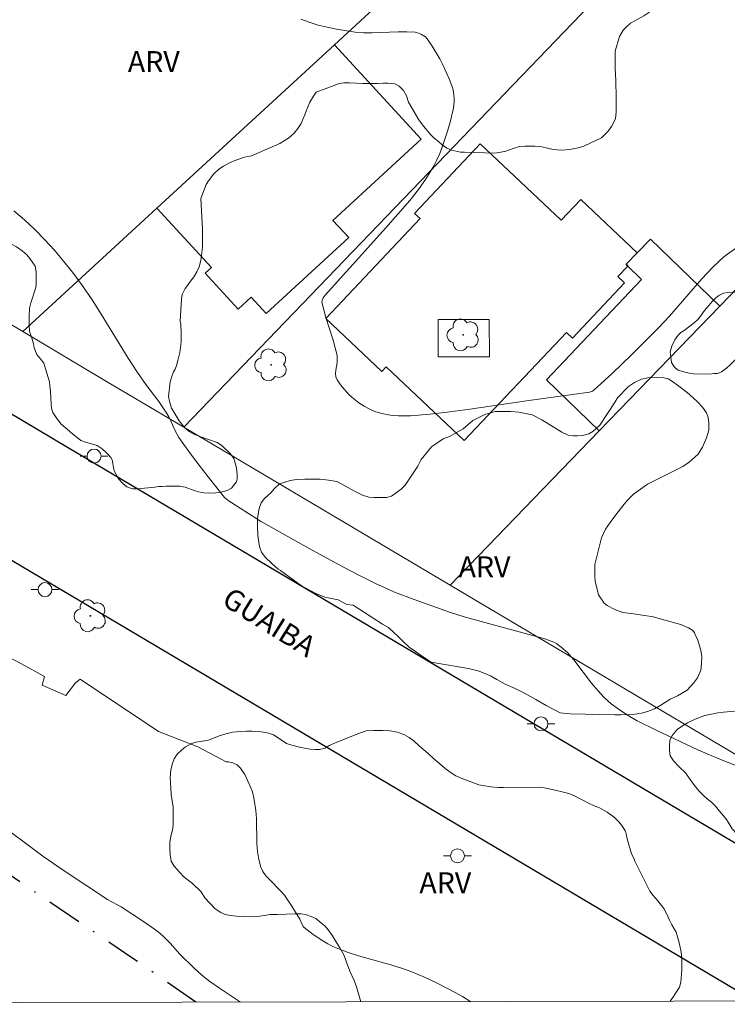
# Model space of a CAD drawing. Units: metres. Extents: x 277340 to 277855, y 1664910 to 1665474.
# Drawn here: x 277415 to 277466, y 1664915 to 1664985 of the extents above; entities that cross this region are included whole.
import ezdxf

# ---------------------------------------------------------------- set-up
doc = ezdxf.new("R2010")
doc.units = ezdxf.units.M
doc.header["$MEASUREMENT"] = 0
doc.linetypes.add('MUNICIPAL', pattern=[0.5, 0.25, -0.125, 0, -0.125])
for name, color, linetype, lineweight in [('Articulacao', 7, 'Continuous', 18), ('Edificacoes', 7, 'Continuous', 30), ('Edificacoes_Vazios', 7, 'Continuous', 15), ('Limite_Municipal', 7, 'MUNICIPAL', 30), ('Muro_Grade', 8, 'Continuous', 20), ('Pavimentacao_Asfaltica_Mfio', 10, 'Continuous', 30), ('Poste', 7, 'Continuous', 9), ('Topon_de_Vias', 7, 'Continuous', 9)]:
    doc.layers.add(name, color=color, linetype=linetype, lineweight=lineweight)
for name, color, linetype, lineweight, true_color in [('Arvores_Isoladas', 7, 'Continuous', 18, 0x00ff33), ('Curvas_Intermediarias', 7, 'Continuous', 9, 0x783c14), ('Topon_Vegetacao', 7, 'Continuous', 9, 0x00ff33), ('Vegetacao', 7, 'Orla8', 9, 0x00ff33)]:
    doc.layers.add(name, color=color, linetype=linetype, lineweight=lineweight, true_color=true_color)
doc.styles.add('Arial', font='arial.ttf', dxfattribs={"height": 1.5})
doc.styles.get("Standard").update_dxf_attribs({"font": 'arial.ttf'})
doc.linetypes.add('Orla8', pattern='A,6,-0.5,["V",Standard,S=1,R=0,X=-0.5,Y=-1],-0.5,6,-0.5,["V",Standard,S=1,R=0,X=-0.5,Y=-1],-0.5', length=14)

# ---------------------------------------------------------------- blocks, each defined once
blk = doc.blocks.new('Arvore')
at = {"layer": 'Arvores_Isoladas'}
blk.add_lwpolyline([(-0.718, 0.493, 0.872324), (-0.722, -0.551, 0.862983), (0.284, -0.827, 0.900105), (0.89, 0.029, 0.863155), (0.262, 0.861, 0.882486)], format="xyb", close=True, dxfattribs=at)
blk.add_circle((0, 0), 0.0286, dxfattribs=at)
blk = doc.blocks.new('Poste')
at = {"layer": 'Poste'}
for points in [[(-0.5, 0), (-1, 0)], [(0.5, 0), (1, 0)]]:
    blk.add_lwpolyline(points, dxfattribs=at)
blk.add_lwpolyline([(0, 0.5, 1), (0, -0.5, 1)], format="xyb", close=True, dxfattribs=at)

msp = doc.modelspace()

# ---------------------------------------------------------------- linework, layer by layer
at = {"layer": 'Articulacao', "flags": 128}
msp.add_lwpolyline([(277355.417, 1665469.004), (277837.218, 1665469.986), (277838.335, 1664915.713), (277356.558, 1664914.731), (277355.417, 1665469.004)], close=True, dxfattribs=at)
at = {"layer": 'Curvas_Intermediarias', "flags": 128}
for points, elevation in [([(277466.789, 1664968.966), (277465.949, 1664968.356), (277465.139, 1664967.616), (277464.358, 1664966.775), (277462.047, 1664964.084), (277461.257, 1664963.244), (277459.286, 1664961.293), (277457.956, 1664960.013), (277456.605, 1664958.772), (277456.465, 1664958.692), (277456.305, 1664958.642), (277451.963, 1664958.052), (277447.712, 1664957.412), (277446.291, 1664957.222), (277444.881, 1664957.061), (277443.46, 1664956.941), (277442.6, 1664956.941), (277442.17, 1664956.971), (277441.739, 1664957.031), (277441.319, 1664957.131), (277440.919, 1664957.252), (277440.539, 1664957.412), (277440.149, 1664957.632), (277439.769, 1664957.882), (277439.399, 1664958.172), (277439.048, 1664958.482), (277438.728, 1664958.822), (277438.438, 1664959.172), (277438.198, 1664959.522), (277438.118, 1664959.733), (277438.098, 1664959.973), (277438.118, 1664960.223), (277438.198, 1664960.753), (277438.218, 1664961.023), (277438.198, 1664961.273), (277437.918, 1664962.374), (277437.398, 1664964.004), (277437.248, 1664964.544), (277437.118, 1664965.095), (277437.128, 1664965.245), (277437.198, 1664965.395), (277437.358, 1664965.605), (277439.088, 1664967.546), (277441.709, 1664970.437), (277442.57, 1664971.407), (277443.41, 1664972.398), (277444.03, 1664973.168), (277444.601, 1664973.978), (277445.111, 1664974.818), (277445.331, 1664975.249), (277445.561, 1664975.759), (277445.771, 1664976.289), (277446.131, 1664977.359), (277446.281, 1664977.91), (277446.541, 1664979), (277446.601, 1664979.47), (277446.601, 1664979.71), (277446.561, 1664980.181), (277446.511, 1664980.411), (277446.251, 1664981.121), (277445.811, 1664982.081), (277445.561, 1664982.552), (277445.021, 1664983.462), (277444.731, 1664983.892), (277444.531, 1664984.122), (277444.26, 1664984.302), (277444.11, 1664984.372), (277443.81, 1664984.452), (277443.21, 1664984.492), (277442.59, 1664984.492), (277440.719, 1664984.412), (277440.099, 1664984.422), (277439.489, 1664984.472), (277438.168, 1664984.682), (277437.498, 1664984.812), (277436.848, 1664984.972), (277436.207, 1664985.173), (277435.597, 1664985.403)], 4), ([(277467.55, 1664931.571), (277465.819, 1664932.242), (277464.118, 1664932.972), (277461.077, 1664934.392), (277459.727, 1664935.073), (277459.076, 1664935.443), (277458.456, 1664935.843), (277457.866, 1664936.283), (277457.356, 1664936.733), (277456.895, 1664937.244), (277456.455, 1664937.774), (277455.175, 1664939.434), (277454.715, 1664939.955), (277454.284, 1664940.355), (277453.964, 1664940.585), (277453.794, 1664940.675), (277453.624, 1664940.755), (277453.024, 1664940.965), (277452.414, 1664941.145), (277449.312, 1664941.965), (277447.322, 1664942.526), (277446.331, 1664942.836), (277443.73, 1664943.766), (277442.33, 1664944.306), (277441.639, 1664944.607), (277440.959, 1664944.917), (277439.809, 1664945.487), (277438.668, 1664946.077), (277436.407, 1664947.308), (277432.706, 1664949.388), (277430.395, 1664950.869), (277430.135, 1664951.089), (277428.684, 1664952.89), (277427.754, 1664954.12), (277426.854, 1664955.381), (277426.593, 1664955.861), (277426.263, 1664956.631), (277426.143, 1664956.881), (277426.003, 1664957.121), (277425.423, 1664957.962), (277424.483, 1664959.202), (277423.882, 1664960.043), (277423.212, 1664961.073), (277421.291, 1664964.224), (277420.641, 1664965.265), (277419.951, 1664966.275), (277419.221, 1664967.245), (277417.93, 1664968.816), (277417.24, 1664969.576), (277416.529, 1664970.317), (277415.789, 1664971.007), (277415.009, 1664971.637)], 3), ([(277413.078, 1664940.445), (277415.579, 1664939.164), (277417.21, 1664938.234), (277417.05, 1664937.624), (277418.74, 1664936.893), (277419.451, 1664937.784), (277419.771, 1664938.044), (277425.403, 1664934.292), (277428.214, 1664933.202), (277430.235, 1664932.132), (277430.425, 1664932.122), (277430.715, 1664932.062), (277430.875, 1664931.992), (277431.025, 1664931.912), (277431.155, 1664931.801), (277431.285, 1664931.661), (277431.575, 1664931.221), (277432.026, 1664930.261), (277432.146, 1664929.961), (277432.256, 1664929.401), (277432.366, 1664928.64), (277432.416, 1664928.05), (277432.456, 1664926.269), (277432.496, 1664925.689), (277432.586, 1664925.119), (277432.726, 1664924.579), (277432.876, 1664924.258), (277433.086, 1664923.958), (277433.346, 1664923.678), (277434.176, 1664922.858), (277434.427, 1664922.568), (277434.917, 1664921.838), (277435.527, 1664920.827), (277435.687, 1664920.467), (277435.787, 1664920.297), (277435.847, 1664920.237), (277436.497, 1664919.747), (277437.178, 1664919.287), (277437.528, 1664919.076), (277437.888, 1664918.886), (277438.258, 1664918.726), (277438.998, 1664918.446), (277439.749, 1664918.206), (277442.05, 1664917.556), (277442.81, 1664917.326), (277443.56, 1664917.066), (277444.481, 1664916.686), (277445.391, 1664916.245), (277446.721, 1664915.555), (277447.192, 1664915.285), (277447.782, 1664914.917)], 2), ([(277431.286, 1664914.884), (277431.205, 1664914.935), (277429.775, 1664915.885), (277429.074, 1664916.375), (277428.494, 1664916.826), (277427.954, 1664917.326), (277426.924, 1664918.336), (277426.223, 1664919.106), (277425.743, 1664919.607), (277425.483, 1664919.837), (277425.103, 1664920.127), (277424.323, 1664920.677), (277422.712, 1664921.717), (277421.742, 1664922.248), (277418.63, 1664924.309), (277417.1, 1664925.369), (277413.568, 1664927.99)], 1)]:
    msp.add_lwpolyline(points, dxfattribs=dict(at, elevation=elevation))
at = {"layer": 'Edificacoes', "flags": 128}
for points in [[(277425.275, 1664971.837), (277429.191, 1664967.581), (277428.743, 1664967.169), (277431.107, 1664964.6), (277432.044, 1664965.462), (277433.125, 1664964.287), (277439.033, 1664969.723), (277437.906, 1664970.948), (277444.242, 1664976.778), (277438.007, 1664983.553)], [(277459.726, 1664968.639), (277455.676, 1664972.459), (277454.268, 1664970.966), (277448.461, 1664976.444), (277443.76, 1664971.461), (277444.158, 1664971.086), (277437.395, 1664963.916), (277441.408, 1664960.131), (277441.715, 1664960.456), (277447.327, 1664955.162), (277454.646, 1664962.922), (277455.074, 1664962.518), (277458.811, 1664966.48), (277458.336, 1664966.928), (277459.053, 1664967.688), (277458.925, 1664967.81)], [(277459.053, 1664967.688), (277460.042, 1664966.732), (277453.211, 1664959.534), (277457.008, 1664955.868), (277465.645, 1664964.814), (277460.67, 1664969.617), (277459.726, 1664968.639), (277458.925, 1664967.81)]]:
    msp.add_lwpolyline(points, close=True, dxfattribs=at)
at = {"layer": 'Edificacoes_Vazios', "flags": 128}
msp.add_lwpolyline([(277445.451, 1664963.844), (277449.112, 1664963.864), (277449.122, 1664961.183), (277445.461, 1664961.163)], close=True, dxfattribs=at)
at = {"layer": 'Limite_Municipal', "ltscale": 10, "flags": 128}
msp.add_lwpolyline([(277428.08, 1664914.877), (277423.562, 1664918.026), (277416.269, 1664922.968), (277409.417, 1664927.58), (277403.314, 1664931.972), (277395.791, 1664937.164), (277388.558, 1664942.326), (277379.985, 1664948.098), (277371.052, 1664953.52), (277362.348, 1664959.132), (277356.459, 1664963.015)], dxfattribs=at)
at = {"layer": 'Muro_Grade', "flags": 128}
for points in [[(277488.024, 1665019.435), (277484.764, 1665016.04), (277478.038, 1665009.036), (277470.282, 1665000.959), (277469.276, 1664999.911), (277466.006, 1664996.506), (277462.342, 1664992.69), (277460.802, 1664991.087), (277456.895, 1664987.019), (277427.222, 1664956.118)], [(277451.309, 1664995.794), (277449.823, 1664994.426), (277447.693, 1664992.466), (277441.107, 1664986.406), (277438.007, 1664983.553), (277425.275, 1664971.837), (277415.66, 1664962.989)], [(277381.503, 1664983.311), (277387.379, 1664979.83), (277415.66, 1664962.989)], [(277446.315, 1664944.793), (277457.008, 1664955.868), (277465.645, 1664964.814), (277471.077, 1664970.441)], [(277415.66, 1664962.989), (277421.667, 1664959.412), (277427.222, 1664956.118)], [(277427.222, 1664956.118), (277446.315, 1664944.793)], [(277446.315, 1664944.793), (277474.804, 1664927.896), (277481.235, 1664934.33), (277499.177, 1664953.258)]]:
    msp.add_lwpolyline(points, dxfattribs=at)
at = {"layer": 'Pavimentacao_Asfaltica_Mfio', "flags": 128}
for points in [[(277526.119, 1664978.045), (277483.027, 1664932.586), (277476.411, 1664925.967), (277474.754, 1664924.309), (277474.384, 1664923.987), (277473.97, 1664923.748), (277473.343, 1664923.521), (277473.033, 1664923.458), (277472.716, 1664923.429), (277472.376, 1664923.433), (277472.076, 1664923.456), (277471.775, 1664923.517), (277471.515, 1664923.603), (277470.982, 1664923.847), (277470.502, 1664924.098), (277469.284, 1664924.773), (277418.856, 1664954.682), (277384.569, 1664975.1), (277356.4, 1664991.788)], [(277356.421, 1664981.31), (277379.971, 1664967.359), (277414.256, 1664946.943), (277468.182, 1664914.959)]]:
    msp.add_lwpolyline(points, dxfattribs=at)
at = {"layer": 'Vegetacao', "flags": 128}
for points in [[(277419.074, 1664955.767), (277419.019, 1664955.838), (277418.393, 1664956.369), (277418.053, 1664956.813), (277417.824, 1664957.178), (277417.713, 1664957.487), (277417.705, 1664957.772), (277417.666, 1664958.239), (277417.659, 1664958.691), (277417.612, 1664959.103), (277417.588, 1664959.372), (277417.225, 1664960.545), (277417.162, 1664960.719), (277416.909, 1664961.06), (277416.672, 1664961.337), (277416.482, 1664961.813), (277416.419, 1664962.115), (277416.277, 1664962.598), (277416.135, 1664962.994), (277416.119, 1664963.469), (277416.12, 1664964.039), (277416.136, 1664964.658), (277416.24, 1664965.038), (277416.597, 1664966.138), (277416.613, 1664966.368), (277416.613, 1664966.827), (277416.614, 1664967.271), (277416.543, 1664967.667), (277416.385, 1664967.929), (277416.171, 1664968.23), (277415.95, 1664968.483), (277415.609, 1664968.785), (277415.213, 1664969.07), (277414.849, 1664969.253), (277414.39, 1664969.443), (277413.083, 1664969.897), (277412.948, 1664969.921), (277412.608, 1664969.968), (277411.919, 1664970.222), (277411.523, 1664970.429), (277411.112, 1664970.73), (277410.85, 1664971.007), (277410.565, 1664971.293), (277410.328, 1664971.491), (277410.043, 1664971.737), (277409.742, 1664971.927), (277409.006, 1664972.149), (277406.978, 1664972.517), (277406.875, 1664972.556), (277406.598, 1664972.651), (277406.068, 1664973.04), (277405.474, 1664973.619), (277405.237, 1664973.888), (277405.063, 1664974.197), (277404.786, 1664974.776), (277404.525, 1664975.299), (277404.59, 1664976.891), (277404.599, 1664977.343), (277404.67, 1664977.984), (277404.798, 1664978.531), (277404.909, 1664978.879), (277405.068, 1664979.235), (277405.258, 1664979.607), (277405.543, 1664980.059), (277405.822, 1664980.376), (277406.424, 1664980.755), (277406.82, 1664980.953), (277407.066, 1664981.008), (277407.319, 1664981.055), (277407.509, 1664981.134), (277407.668, 1664981.269), (277407.834, 1664981.411), (277408.048, 1664981.617), (277408.175, 1664981.799), (277408.27, 1664982.012), (277408.43, 1664982.425), (277408.511, 1664984.515), (277408.591, 1664984.928), (277408.757, 1664985.466), (277408.908, 1664986.005), (277409.075, 1664986.392), (277409.432, 1664986.867), (277409.662, 1664987.065), (277409.86, 1664987.199), (277410.058, 1664987.294), (277410.295, 1664987.437), (277410.533, 1664987.524), (277410.946, 1664987.627), (277411.255, 1664987.698), (277411.619, 1664987.8), (277411.92, 1664987.943), (277412.19, 1664988.172), (277412.301, 1664988.283), (277412.554, 1664988.488), (277412.816, 1664988.702), (277413.069, 1664988.876), (277413.451, 1664989.105), (277413.664, 1664989.224), (277413.997, 1664989.382), (277414.227, 1664989.453), (277414.544, 1664989.516), (277414.821, 1664989.547), (277415.082, 1664989.547), (277415.32, 1664989.555), (277415.684, 1664989.562), (277416.136, 1664989.554), (277416.445, 1664989.554), (277416.659, 1664989.553), (277416.952, 1664989.569), (277417.348, 1664989.608), (277417.641, 1664989.663), (277417.871, 1664989.734), (277418.116, 1664989.845), (277419.203, 1664990.692), (277419.536, 1664991.096), (277420.035, 1664991.824), (277420.384, 1664992.33), (277420.63, 1664992.766), (277420.971, 1664993.257), (277421.226, 1664993.55), (277421.448, 1664993.795), (277421.709, 1664994.016), (277421.955, 1664994.167), (277422.177, 1664994.325), (277422.486, 1664994.483), (277422.747, 1664994.641), (277423.183, 1664994.839), (277423.572, 1664994.973), (277423.928, 1664995.037), (277424.205, 1664995.068), (277424.49, 1664995.147), (277424.736, 1664995.258), (277425.013, 1664995.408), (277425.497, 1664995.748), (277425.821, 1664995.938), (277426.932, 1664996.618), (277427.256, 1664996.728), (277427.502, 1664996.783), (277428.143, 1664996.807), (277428.667, 1664996.806), (277429.182, 1664996.758), (277429.506, 1664996.742), (277429.989, 1664996.591), (277430.432, 1664996.393), (277430.757, 1664996.194), (277430.986, 1664996.067), (277431.264, 1664995.83), (277431.486, 1664995.647), (277431.731, 1664995.473), (277431.976, 1664995.227), (277432.293, 1664994.965), (277432.578, 1664994.743), (277432.942, 1664994.489), (277433.353, 1664994.203), (277434.803, 1664993.537), (277435.056, 1664993.465), (277435.491, 1664993.227), (277435.887, 1664992.95), (277436.283, 1664992.617), (277436.624, 1664992.346), (277437.011, 1664992.037), (277437.359, 1664991.688), (277437.66, 1664991.387), (277437.913, 1664991.11), (277438.158, 1664990.817), (277438.672, 1664990.072), (277439.258, 1664989.009), (277439.298, 1664988.843), (277439.463, 1664988.399), (277439.629, 1664987.964), (277439.772, 1664987.615), (277440.009, 1664987.242), (277440.373, 1664986.822), (277440.808, 1664986.489), (277441.442, 1664986.425), (277441.743, 1664986.472), (277441.949, 1664986.591), (277442.282, 1664986.852), (277442.425, 1664986.994), (277442.71, 1664987.374), (277442.948, 1664987.707), (277443.107, 1664987.984), (277443.281, 1664988.34), (277443.551, 1664988.744), (277443.837, 1664989.116), (277444.083, 1664989.488), (277444.352, 1664989.828), (277444.582, 1664990.066), (277444.899, 1664990.319), (277446.501, 1664991.569), (277446.786, 1664991.862), (277447.072, 1664992.178), (277447.341, 1664992.519), (277447.563, 1664992.82), (277447.88, 1664993.176), (277448.126, 1664993.421), (277448.388, 1664993.69), (277448.681, 1664993.959), (277449.078, 1664994.236), (277449.419, 1664994.433), (277449.823, 1664994.671), (277450.33, 1664994.939), (277450.67, 1664995.193), (277451.043, 1664995.518), (277451.352, 1664995.731), (277451.678, 1664995.929), (277451.9, 1664996.055), (277452.153, 1664996.158), (277452.462, 1664996.245), (277452.763, 1664996.3), (277453.111, 1664996.3), (277453.412, 1664996.307), (277453.816, 1664996.307), (277454.728, 1664996.156), (277454.989, 1664996.076), (277455.289, 1664995.941), (277456.12, 1664995.45), (277456.287, 1664995.354), (277456.786, 1664994.933), (277457.237, 1664994.458), (277457.949, 1664993.483), (277458.194, 1664993.063), (277458.486, 1664992.73), (277458.676, 1664992.556), (277459.017, 1664992.222), (277459.294, 1664991.992), (277459.595, 1664991.754), (277460.647, 1664990.518), (277460.734, 1664990.375), (277461.026, 1664989.828), (277461.248, 1664989.376), (277461.493, 1664988.782), (277461.549, 1664988.426), (277461.564, 1664988.014), (277461.564, 1664987.586), (277461.54, 1664987.253), (277461.388, 1664986.841), (277461.102, 1664986.398), (277460.801, 1664986.066), (277460.563, 1664985.868), (277460.191, 1664985.631), (277459.779, 1664985.402), (277459.256, 1664985.109), (277458.938, 1664984.831), (277458.724, 1664984.602), (277458.447, 1664984.143), (277458.153, 1664983.09), (277458.136, 1664982.718), (277458.144, 1664982.25), (277458.151, 1664981.862), (277458.159, 1664981.45), (277458.19, 1664980.951), (277458.221, 1664979.802), (277458.22, 1664979.398), (277458.22, 1664978.757), (277458.18, 1664978.25), (277457.886, 1664977.688), (277457.648, 1664977.364), (277457.165, 1664976.872), (277455.896, 1664976.28), (277455.484, 1664976.169), (277454.89, 1664976.051), (277454.281, 1664976.004), (277453.71, 1664976.044), (277453.187, 1664976.171), (277452.775, 1664976.251), (277452.395, 1664976.275), (277451.976, 1664976.291), (277451.699, 1664976.291), (277451.286, 1664976.26), (277450.834, 1664976.118), (277450.304, 1664975.936), (277449.939, 1664975.858), (277449.512, 1664975.795), (277447.349, 1664975.852), (277447.048, 1664975.852), (277446.415, 1664975.996), (277446.073, 1664976.146), (277445.733, 1664976.376), (277445.464, 1664976.622), (277445.164, 1664976.868), (277444.918, 1664977.09), (277444.404, 1664977.717), (277444.072, 1664978.176), (277443.328, 1664979.452), (277443.178, 1664979.904), (277442.972, 1664980.269), (277442.656, 1664980.578), (277442.339, 1664980.752), (277441.856, 1664980.8), (277441.508, 1664980.801), (277441.087, 1664980.777), (277440.684, 1664980.778), (277440.335, 1664980.778), (277440.05, 1664980.786), (277439.583, 1664980.803), (277439.1, 1664980.835), (277438.695, 1664980.835), (277438.283, 1664980.764), (277437.99, 1664980.646), (277436.707, 1664980.164), (277436.509, 1664979.879), (277436.255, 1664979.443), (277436.016, 1664978.857), (277435.897, 1664978.525), (277435.762, 1664978.263), (277435.627, 1664977.915), (277435.397, 1664977.559), (277435.112, 1664977.218), (277434.707, 1664976.87), (277434.097, 1664976.467), (277432.061, 1664975.598), (277431.562, 1664975.495), (277430.951, 1664975.282), (277430.491, 1664975.1), (277430.048, 1664974.863), (277429.731, 1664974.625), (277429.374, 1664974.293), (277428.97, 1664973.81), (277428.811, 1664973.541), (277428.437, 1664972.536), (277428.546, 1664970.357), (277428.545, 1664970.017), (277428.545, 1664969.469), (277428.544, 1664969.034), (277428.473, 1664968.472), (277428.425, 1664968.076), (277428.314, 1664967.632), (277428.147, 1664967.276), (277427.972, 1664966.982), (277427.774, 1664966.713), (277427.624, 1664966.508), (277427.473, 1664966.286), (277427.306, 1664966.08), (277427.092, 1664965.653), (277427.036, 1664965.312), (277426.948, 1664963.728), (277426.995, 1664963.522), (277427.018, 1664962.881), (277427.018, 1664962.247), (277426.93, 1664961.494), (277426.787, 1664960.908), (277426.676, 1664960.56), (277426.58, 1664960.283), (277426.477, 1664960.101), (277426.342, 1664959.768), (277426.223, 1664959.372), (277426.119, 1664958.326), (277426.182, 1664957.986), (277426.332, 1664957.503), (277426.593, 1664957.067), (277426.87, 1664956.591), (277427.249, 1664956.115), (277427.598, 1664955.822), (277427.93, 1664955.639), (277428.436, 1664955.425), (277428.912, 1664955.274), (277429.593, 1664955.028), (277429.941, 1664954.822), (277430.558, 1664954.211), (277430.788, 1664953.878), (277430.875, 1664953.632), (277430.953, 1664953.308), (277431.001, 1664952.999), (277431.032, 1664952.698), (277431.024, 1664952.405), (277430.984, 1664952.215), (277430.802, 1664951.961), (277430.627, 1664951.763), (277430.326, 1664951.597), (277429.899, 1664951.463), (277429.495, 1664951.415), (277429.035, 1664951.4), (277428.647, 1664951.408), (277428.274, 1664951.48), (277427.95, 1664951.575), (277427.309, 1664951.821), (277426.905, 1664951.901), (277426.612, 1664951.909), (277425.946, 1664951.902), (277425.661, 1664951.878), (277425.407, 1664951.863), (277425.13, 1664951.816), (277423.911, 1664951.706), (277423.531, 1664951.706), (277423.118, 1664951.849), (277422.833, 1664952.088), (277422.532, 1664952.421), (277422.224, 1664952.999), (277422.145, 1664953.348), (277422.122, 1664953.554), (277422.075, 1664953.783), (277421.964, 1664953.965), (277421.79, 1664954.164), (277421.64, 1664954.322), (277421.355, 1664954.585), (277421.007, 1664954.807), (277420.412, 1664954.989), (277420.238, 1664955.021), (277419.834, 1664955.18)], [(277462.086, 1664961.527), (277462.22, 1664961.94), (277462.434, 1664962.401), (277462.661, 1664962.734), (277462.861, 1664962.914), (277463.094, 1664963.061), (277463.822, 1664963.607), (277464.063, 1664963.86), (277464.277, 1664964.1), (277464.564, 1664964.5), (277464.851, 1664964.86), (277465.104, 1664965.147), (277465.351, 1664965.387), (277465.585, 1664965.567), (277465.905, 1664965.74), (277466.225, 1664965.779), (277466.573, 1664965.819), (277466.933, 1664965.819), (277467.193, 1664965.818), (277467.58, 1664965.798), (277467.733, 1664965.798), (277468.007, 1664965.844), (277468.24, 1664965.944), (277468.48, 1664966.124), (277468.674, 1664966.304), (277468.868, 1664966.504), (277469.068, 1664966.69), (277469.349, 1664966.963), (277469.569, 1664967.177), (277469.803, 1664967.371), (277470.023, 1664967.544), (277470.897, 1664968.116), (277471.417, 1664968.229), (277471.825, 1664968.289), (277472.319, 1664968.282), (277472.899, 1664968.281), (277473.432, 1664968.321), (277473.799, 1664968.374), (277474.167, 1664968.44), (277474.48, 1664968.433), (277474.774, 1664968.419), (277475.08, 1664968.352), (277475.3, 1664968.266), (277475.62, 1664968.072), (277475.887, 1664967.818), (277476.113, 1664967.565), (277476.313, 1664967.264), (277476.433, 1664967.09), (277476.639, 1664966.736), (277476.786, 1664966.496), (277477.206, 1664965.882), (277477.412, 1664965.515), (277478.058, 1664964.007), (277478.237, 1664963.633), (277478.37, 1664963.293), (277478.463, 1664962.799), (277478.463, 1664962.526), (277478.423, 1664962.085), (277478.342, 1664961.798), (277478.229, 1664961.578), (277477.962, 1664961.259), (277477.788, 1664961.119), (277477.401, 1664960.892), (277477.068, 1664960.773), (277476.62, 1664960.68), (277476.28, 1664960.673), (277475.986, 1664960.674), (277475.693, 1664960.681), (277474.886, 1664960.895), (277474.526, 1664961.035), (277473.359, 1664961.296), (277472.919, 1664961.323), (277472.519, 1664961.324), (277472.132, 1664961.324), (277471.799, 1664961.338), (277471.358, 1664961.418), (277470.998, 1664961.519), (277470.664, 1664961.652), (277470.418, 1664961.773), (277469.264, 1664962.148), (277469.097, 1664962.148), (277468.663, 1664962.149), (277468.303, 1664962.088), (277467.91, 1664961.922), (277467.569, 1664961.735), (277467.236, 1664961.476), (277466.975, 1664961.229), (277466.722, 1664960.943), (277466.394, 1664960.603), (277466.133, 1664960.35), (277465.766, 1664960.103), (277465.473, 1664959.99), (277465.22, 1664959.977), (277464.913, 1664959.931), (277463.758, 1664959.965), (277463.445, 1664960.005), (277462.985, 1664960.126), (277462.665, 1664960.22), (277462.452, 1664960.393), (277462.352, 1664960.513), (277462.185, 1664960.774)], [(277434.132, 1664945.839), (277433.974, 1664945.945), (277433.512, 1664946.344), (277433.04, 1664946.807), (277432.777, 1664947.175), (277432.662, 1664947.501), (277432.599, 1664947.858), (277432.516, 1664948.362), (277432.485, 1664948.993), (277432.486, 1664949.592), (277432.602, 1664950.306), (277432.76, 1664950.705), (277433.002, 1664951.02), (277433.443, 1664951.408), (277433.707, 1664951.723), (277434.075, 1664952.06), (277434.831, 1664952.3), (277435.283, 1664952.384), (277435.881, 1664952.394), (277436.429, 1664952.393), (277436.985, 1664952.393), (277437.584, 1664952.34), (277438.172, 1664952.224), (277438.803, 1664951.897), (277439.453, 1664951.549), (277440.031, 1664951.255), (277440.472, 1664951.118), (277440.839, 1664951.076), (277441.249, 1664951.075), (277441.754, 1664951.085), (277442.111, 1664951.179), (277442.794, 1664951.683), (277443.088, 1664951.966), (277443.994, 1664953.321), (277444.225, 1664953.814), (277444.972, 1664954.728), (277445.802, 1664955.295), (277446.254, 1664955.462), (277447.243, 1664956.007), (277447.936, 1664956.605), (277448.262, 1664956.784), (277448.798, 1664957.035), (277449.534, 1664957.245), (277450.164, 1664957.255), (277450.627, 1664957.244), (277451.236, 1664957.212), (277452.192, 1664957.021), (277452.885, 1664956.653), (277454.324, 1664955.77), (277454.765, 1664955.549), (277455.132, 1664955.506), (277455.447, 1664955.506), (277455.794, 1664955.537), (277456.256, 1664955.652), (277456.541, 1664955.82), (277457.035, 1664956.271), (277458.139, 1664957.941), (277458.318, 1664958.224), (277459.097, 1664959.053), (277459.538, 1664959.326), (277460.022, 1664959.567), (277460.484, 1664959.662), (277461.125, 1664959.682), (277461.631, 1664959.657), (277461.958, 1664959.585), (277462.249, 1664959.407), (277462.711, 1664959.06), (277463.298, 1664958.619), (277463.718, 1664958.251), (277464.044, 1664957.946), (277464.401, 1664957.567), (277464.684, 1664957.147), (277464.821, 1664956.82), (277464.852, 1664956.421), (277464.851, 1664955.917), (277464.704, 1664955.371), (277464.409, 1664954.689), (277464.093, 1664954.194), (277463.451, 1664953.617), (277462.989, 1664953.313), (277461.623, 1664952.621), (277460.991, 1664952.307), (277460.466, 1664952.034), (277459.457, 1664951.331), (277459.037, 1664950.89), (277458.689, 1664950.481), (277458.205, 1664949.841), (277457.795, 1664949.294), (277457.458, 1664948.811), (277457.174, 1664948.181), (277456.679, 1664946.269), (277456.679, 1664945.944), (277456.678, 1664945.408), (277456.699, 1664945.083), (277456.939, 1664944.105), (277457.348, 1664943.516), (277457.579, 1664943.327), (277458.115, 1664943.053), (277458.702, 1664942.843), (277459.449, 1664942.737), (277460.268, 1664942.621), (277460.867, 1664942.515), (277462.505, 1664942.072), (277462.852, 1664941.967), (277463.408, 1664941.724), (277463.713, 1664941.545), (277463.828, 1664941.367), (277463.912, 1664941.188), (277464.049, 1664940.925), (277464.301, 1664940.137), (277464.363, 1664939.675), (277464.342, 1664939.149), (277464.278, 1664938.708), (277464.057, 1664938.141), (277463.772, 1664937.763), (277463.299, 1664937.27), (277462.616, 1664936.851), (277462.101, 1664936.609), (277461.428, 1664936.2), (277460.976, 1664935.927), (277460.461, 1664935.728), (277460.026, 1664935.619), (277459.411, 1664935.53), (277458.559, 1664935.488), (277458.128, 1664935.489), (277454.924, 1664935.565), (277454.189, 1664935.65), (277453.201, 1664936.155), (277452.446, 1664936.597), (277451.69, 1664937.029), (277450.965, 1664937.377), (277450.251, 1664937.692), (277449.653, 1664938.039), (277449.201, 1664938.292), (277448.402, 1664938.639), (277447.636, 1664938.808), (277445.356, 1664939.199), (277444.947, 1664939.262), (277444.317, 1664939.673), (277443.824, 1664940.041), (277443.361, 1664940.357), (277442.91, 1664940.788), (277442.626, 1664941.072), (277441.881, 1664941.755), (277441.462, 1664941.988), (277439.362, 1664943.355), (277438.91, 1664943.408), (277438.269, 1664943.734), (277437.324, 1664943.924), (277436.641, 1664944.219), (277435.643, 1664944.756)], [(277463.184, 1664931.324), (277462.74, 1664931.766), (277462.338, 1664932.205), (277462.086, 1664932.551), (277462.035, 1664932.913), (277462.036, 1664933.258), (277462.07, 1664933.662), (277462.222, 1664934.024), (277462.593, 1664934.437), (277462.963, 1664934.706), (277463.334, 1664934.916), (277463.873, 1664935.185), (277464.581, 1664935.437), (277465.162, 1664935.571), (277465.499, 1664935.638), (277465.912, 1664935.688), (277466.442, 1664935.738), (277466.931, 1664935.771), (277467.369, 1664935.822), (277467.782, 1664935.846), (277468.017, 1664935.914), (277468.497, 1664936.107), (277468.902, 1664936.401), (277468.986, 1664936.502), (277469.384, 1664937.496), (277469.384, 1664937.875), (277469.393, 1664938.414), (277469.394, 1664939.171), (277469.394, 1664939.93), (277469.395, 1664940.485), (277469.387, 1664941.361), (277469.464, 1664941.892), (277469.641, 1664942.338), (277469.928, 1664942.885), (277470.526, 1664943.777), (277470.914, 1664944.012), (277471.866, 1664944.348), (277472.355, 1664944.441), (277473.121, 1664944.516), (277473.592, 1664944.516), (277474.148, 1664944.456), (277474.679, 1664944.32), (277475.218, 1664944.109), (277475.68, 1664943.915), (277476.076, 1664943.671), (277476.775, 1664943.072), (277477.002, 1664942.769), (277477.254, 1664942.356), (277477.456, 1664942.011), (277477.59, 1664941.74), (277477.8, 1664941.403), (277477.985, 1664941.125), (277478.305, 1664940.772), (277478.582, 1664940.527), (277478.978, 1664940.291), (277480.46, 1664939.49), (277480.653, 1664939.389), (277481.023, 1664939.16), (277481.293, 1664938.907), (277481.511, 1664938.671), (277481.721, 1664938.368), (277481.857, 1664938.031), (277481.924, 1664937.678), (277481.949, 1664937.172), (277481.939, 1664936.431), (277481.889, 1664936.052), (277481.685, 1664935.564), (277481.415, 1664935.118), (277481.205, 1664934.773), (277481.053, 1664934.462), (277480.901, 1664934.057), (277480.867, 1664933.669), (277480.849, 1664933.265), (277480.849, 1664932.954), (277480.57, 1664931.547), (277480.612, 1664930.992), (277480.67, 1664930.31), (277480.661, 1664929.603), (277480.652, 1664928.987), (277480.559, 1664928.431), (277480.365, 1664927.884), (277480.002, 1664927.279), (277479.757, 1664926.942), (277479.378, 1664926.529), (277478.661, 1664926.176), (277478.257, 1664926.059), (277477.078, 1664925.833), (277476.817, 1664925.824), (277476.21, 1664925.732), (277474.214, 1664925.002), (277473.767, 1664924.8), (277473.017, 1664924.548), (277472.681, 1664924.523), (277472.403, 1664924.515), (277472.058, 1664924.541), (277471.602, 1664924.642), (277471.283, 1664924.777), (277470.98, 1664924.98), (277470.685, 1664925.19), (277470.349, 1664925.376), (277469.97, 1664925.553), (277469.406, 1664925.73), (277469.077, 1664925.849), (277468.715, 1664925.95), (277467.545, 1664926.574), (277467.224, 1664926.738), (277466.898, 1664926.929), (277466.535, 1664927.325), (277466.333, 1664927.679), (277466.123, 1664927.982), (277465.913, 1664928.252), (277465.635, 1664928.589), (277465.341, 1664928.943), (277465.055, 1664929.239), (277464.769, 1664929.449), (277464.424, 1664929.753), (277464.197, 1664929.997), (277463.936, 1664930.3), (277463.7, 1664930.629)]]:
    msp.add_lwpolyline(points, close=True, dxfattribs=at)
for points in [[(277427.233, 1664923.849), (277427.153, 1664923.919), (277426.514, 1664924.641), (277426.314, 1664925.001), (277426.224, 1664925.442), (277426.205, 1664925.962), (277426.215, 1664926.382), (277426.306, 1664926.893), (277426.396, 1664927.233), (277426.436, 1664927.583), (277426.437, 1664928.013), (277426.447, 1664928.693), (277426.448, 1664928.873), (277426.298, 1664929.774), (277426.279, 1664930.224), (277426.24, 1664931.005), (277426.27, 1664931.545), (277426.391, 1664931.996), (277426.521, 1664932.346), (277426.741, 1664932.676), (277427.042, 1664932.955), (277427.342, 1664933.205), (277427.722, 1664933.405), (277428.062, 1664933.534), (277428.553, 1664933.604), (277428.974, 1664933.684), (277429.744, 1664933.983), (277430.214, 1664934.142), (277430.705, 1664934.242), (277431.266, 1664934.293), (277431.696, 1664934.312), (277432.116, 1664934.312), (277432.606, 1664934.291), (277433.306, 1664934.19), (277433.636, 1664934.059), (277434.057, 1664933.789), (277434.567, 1664933.428), (277434.967, 1664933.308), (277435.597, 1664933.157), (277436.268, 1664933.036), (277436.638, 1664933.006), (277436.938, 1664933.006), (277437.348, 1664933.115), (277437.628, 1664933.295), (277438.188, 1664933.545), (277439.58, 1664934.074), (277439.95, 1664934.233), (277440.291, 1664934.354), (277440.841, 1664934.373), (277441.502, 1664934.363), (277441.982, 1664934.342), (277442.542, 1664934.241), (277443.042, 1664934.05), (277443.382, 1664933.86), (277443.722, 1664933.609), (277444.122, 1664933.259), (277444.732, 1664932.718), (277445.142, 1664932.338), (277445.561, 1664931.977), (277445.961, 1664931.646), (277446.372, 1664931.336), (277446.722, 1664931.125), (277447.092, 1664930.955), (277447.402, 1664930.844), (277447.792, 1664930.684), (277448.372, 1664930.463), (277449.233, 1664930.323), (277449.773, 1664930.292), (277450.143, 1664930.282), (277452.684, 1664930.299), (277453.054, 1664930.249), (277453.834, 1664930.088), (277454.445, 1664929.938), (277454.815, 1664929.847), (277455.235, 1664929.677), (277455.535, 1664929.516), (277455.815, 1664929.366), (277456.225, 1664929.165), (277456.646, 1664928.974), (277457.026, 1664928.824), (277457.356, 1664928.643), (277457.566, 1664928.513), (277457.905, 1664928.283), (277458.095, 1664928.143), (277458.365, 1664927.862), (277458.545, 1664927.662), (277458.715, 1664927.422), (277458.855, 1664927.182), (277458.924, 1664926.982), (277458.985, 1664926.692), (277459.045, 1664926.44), (277459.324, 1664925.53), (277459.454, 1664925.26), (277459.584, 1664924.95), (277460.622, 1664922.857), (277460.882, 1664922.527), (277461.201, 1664922.146), (277461.632, 1664921.606), (277461.841, 1664921.195), (277462.041, 1664920.764), (277462.221, 1664920.424), (277462.51, 1664919.914), (277462.62, 1664919.564), (277462.75, 1664919.042), (277462.869, 1664918.472), (277462.919, 1664918.012), (277462.918, 1664917.642), (277462.918, 1664917.192), (277462.847, 1664916.331), (277462.767, 1664915.951), (277462.286, 1664915.211), (277462.095, 1664914.946)], [(277439.895, 1664914.901), (277439.583, 1664915.993), (277439.423, 1664916.433), (277439.114, 1664917.115), (277438.874, 1664917.755), (277438.684, 1664918.285), (277438.404, 1664918.786), (277438.095, 1664919.287), (277437.875, 1664919.647), (277437.565, 1664920.068), (277437.336, 1664920.348), (277436.976, 1664920.638), (277436.686, 1664920.879), (277436.346, 1664921.019), (277435.935, 1664921.169), (277435.615, 1664921.21), (277435.165, 1664921.21), (277433.925, 1664921.181), (277433.825, 1664921.181), (277433.394, 1664921.162), (277432.963, 1664921.092), (277432.463, 1664921.033), (277431.983, 1664921.013), (277431.543, 1664921.024), (277430.982, 1664921.064), (277430.562, 1664921.105), (277430.172, 1664921.165), (277429.862, 1664921.305), (277429.452, 1664921.576), (277428.713, 1664922.358), (277428.462, 1664922.798), (277427.84, 1664923.405), (277427.233, 1664923.849)]]:
    msp.add_lwpolyline(points, dxfattribs=at)

# ---------------------------------------------------------------- block references
at = {"layer": 'Arvores_Isoladas'}
for p in [(277447.251, 1664962.753), (277433.473, 1664960.598), (277420.509, 1664942.6)]:
    msp.add_blockref('Arvore', p, dxfattribs=at)
at = {"layer": 'Poste'}
for p in [(277420.772, 1664954.056), (277417.252, 1664944.478), (277452.825, 1664934.85), (277446.834, 1664925.383)]:
    msp.add_blockref('Poste', p, dxfattribs=at)

# ---------------------------------------------------------------- texts
at = {"layer": 'Topon_de_Vias', "style": 'Arial'}
msp.add_text('GUAIBA', height=1.5, rotation=328, dxfattribs=at).set_placement((277429.842, 1664943.452))
at = {"layer": 'Topon_Vegetacao', "style": 'Arial'}
for p in [(277423.196, 1664981.605), (277446.915, 1664945.367), (277444.104, 1664922.701)]:
    msp.add_text('ARV', height=1.5, dxfattribs=at).set_placement(p)

doc.saveas('drawing.dxf')
